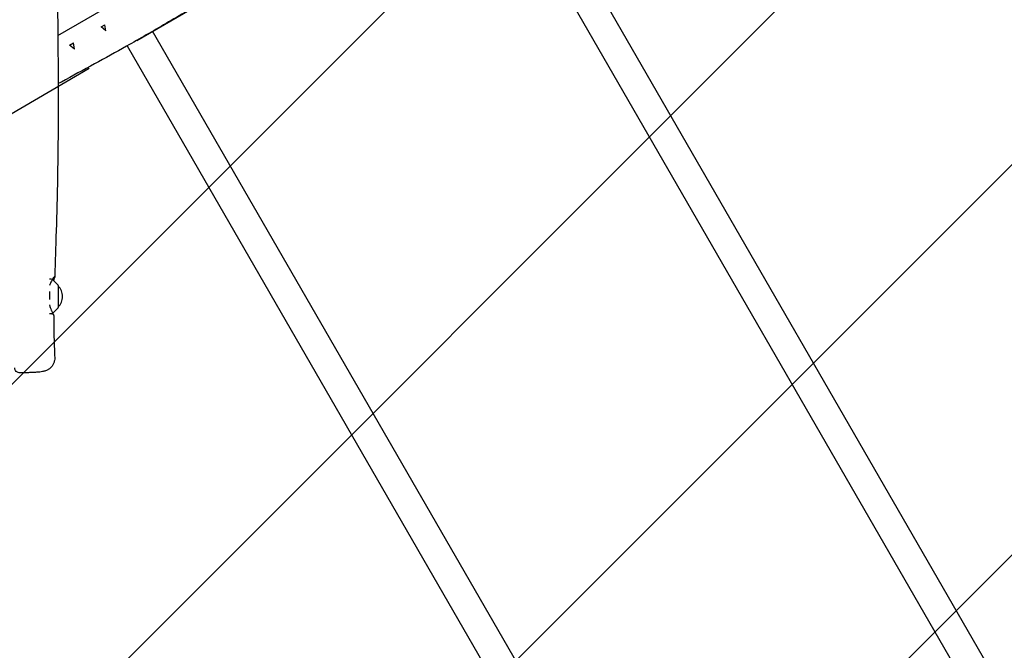
# Model space of a CAD drawing. Units: millimetres. Extents: x -4358 to 14549, y -6544 to 5657.
# Drawn here: x 4827 to 5960, y -3181 to -2456 of the extents above; entities that cross this region are included whole.
import ezdxf

# ---------------------------------------------------------------- set-up
doc = ezdxf.new("R2010")
doc.units = ezdxf.units.MM
doc.header["$LTSCALE"] = 20
doc.linetypes.add('HIDDEN', pattern=[9.525, 6.35, -3.175])
for name, color, linetype in [('2d', 230, 'Continuous'), ('AS-Free_Space', 31, 'HIDDEN'), ('AS-Free_Space_Hatch', 31, 'Continuous')]:
    doc.layers.add(name, color=color, linetype=linetype)

msp = doc.modelspace()

# ---------------------------------------------------------------- hatches: boundary and pattern name
at = {"layer": 'AS-Free_Space_Hatch'}
h = msp.add_hatch(dxfattribs=at)
h.set_pattern_fill('ANSI31', color=256, scale=100)
h.set_pattern_definition([(45, (3078.08, -2819.3), (-224.506, 224.506), [])])
edge = h.paths.add_edge_path()
edge.add_line((4303.7, -2863.1), (6031.9, -1856.4))
edge.add_line((6031.9, -1856.4), (7300.5, -4053.8))
edge.add_arc((6434.5, -4553.8), 1000, -60, 30, ccw=False)
edge.add_arc((6434.5, -4553.8), 1000, 210, 300, ccw=False)
edge.add_line((5568.5, -5053.8), (4303.7, -2863.1))
edge = h.paths.add_edge_path()
edge.add_line((11019.1, -1822.5), (12974.9, -2960.1))
edge.add_arc((12472.1, -3824.5), 1000, -30.168, 59.8157, ccw=False)
edge.add_arc((12472.1, -3824.5), 1000, 239.8157, 329.832, ccw=False)
edge.add_line((11969.3, -4688.9), (10027.8, -3559.7))
edge.add_line((10027.8, -3559.7), (11019.1, -1822.5))

# ---------------------------------------------------------------- linework, layer by layer
at = {"layer": '2d'}
for p, q in [((6621.1, -4375.3), (5384.5, -2233.4)), ((5355.4, -2250.4), (6587.6, -4384.6)), ((4871.1, -2474), (4936.5, -2436.2)), ((4920.8, -2463.9), (4925.1, -2461.4)), ((4926.4, -2468.6), (4920.8, -2463.9)), ((4926.4, -2468.6), (4925.1, -2461.4)), ((6211.4, -4601.7), (4980.2, -2469)), ((4884.6, -2484.8), (4889, -2482.3)), ((4890.2, -2489.5), (4884.6, -2484.8)), ((4890.2, -2489.5), (4889, -2482.3)), ((4950.9, -2485.8), (6186.6, -4626.1)), ((4863.8, -2754.2), (4861.5, -2754.1)), ((4871.3, -2760.9), (4865.1, -2754.7)), ((4871.5, -2761.3), (4871.5, -2786.9)), ((4861.5, -2768.5), (4861.5, -2777.4)), ((4871.3, -2787.2), (4865.2, -2793.4)), ((4863.8, -2794), (4861.5, -2794.1))]:
    msp.add_line(p, q, dxfattribs=at)
for centre, radius, start, end in [((4863.7, -2756.2), 2, 45, 59.1919), ((4871, -2761.3), 0.5, 360, 45), ((4859.5, -2774.1), 17, 314.8544, 45.1456), ((4871, -2786.9), 0.5, 315, 0), ((4863.7, -2792), 2, 272, 315)]:
    msp.add_arc(centre, radius, start, end, dxfattribs=at)
for points, knots in [([(4869, -1352.9), (4869, -1356.3), (4869.1, -1359.6), (4869.1, -1372.9), (4869.2, -1382.8), (4869.4, -1422.7), (4869.5, -1452.6), (4869.9, -1518.5), (4870.2, -1554.5), (4870.6, -1623.3), (4870.8, -1656), (4871, -1718.1), (4871.1, -1747.4), (4871.1, -1803.8), (4871.1, -1830.8), (4871.1, -1886.5), (4871.1, -1915.2), (4871, -1980.7), (4871, -2017.6), (4870.8, -2109.8), (4870.6, -2165.2), (4870.2, -2259.6), (4870.1, -2298.6), (4870.3, -2366.4), (4870.4, -2395.1), (4870.9, -2453.5), (4871.2, -2483.1), (4871.5, -2542.8), (4871.5, -2572.8), (4871, -2625), (4870.6, -2647.1), (4869.5, -2688.5), (4868.9, -2707.8), (4868, -2735.3), (4867.8, -2743.6), (4867.5, -2751.8)], [0, 0, 0, 0, 10, 10, 40.000013, 40.000013, 130.000414, 130.000414, 238.374079, 238.374079, 336.831839, 336.831839, 425.001656, 425.001656, 506.061839, 506.061839, 592.266134, 592.266134, 702.830954, 702.830954, 869.135466, 869.135466, 986.284083, 986.284083, 1072.653999, 1072.653999, 1161.66739, 1161.66739, 1252.106009, 1252.106009, 1318.525366, 1318.525366, 1376.708584, 1376.708584, 1401.552549, 1401.552549, 1401.552549, 1401.552549]), ([(5619.1, -2096.7), (5616.2, -2098.4), (5613.3, -2100), (5601.7, -2106.6), (5593, -2111.5), (5567.4, -2126.3), (5550.4, -2136.2), (5512.1, -2158.7), (5490.7, -2171.4), (5438.4, -2202.1), (5407.5, -2220), (5348.3, -2254.5), (5320.2, -2271.2), (5272.1, -2300), (5252.1, -2312.1), (5216, -2333.3), (5200.1, -2342.5), (5171.2, -2358.8), (5158.4, -2366), (5129.2, -2382.3), (5112.8, -2391.5), (5078.8, -2411), (5061.3, -2421.2), (5027.7, -2441), (5011.7, -2450.6), (4980.5, -2468.9), (4965.3, -2477.6), (4937.9, -2493.1), (4925.7, -2499.9), (4900.7, -2513.5), (4887.9, -2520.4), (4873.9, -2528), (4872.6, -2528.7), (4871.4, -2529.3)], [0, 0, 0, 0, 10.000009, 10.000009, 40.000202, 40.000202, 98.779426, 98.779426, 173.430702, 173.430702, 280.656957, 280.656957, 378.87073, 378.87073, 448.883797, 448.883797, 504.263694, 504.263694, 548.302655, 548.302655, 604.841022, 604.841022, 665.830053, 665.830053, 721.817376, 721.817376, 774.34321, 774.34321, 816.182409, 816.182409, 859.855067, 859.855067, 864.067202, 864.067202, 864.067202, 864.067202]), ([(4866.4, -2756), (4866.4, -2755.9), (4866.4, -2755.9), (4866.7, -2755.1), (4866.9, -2754.5), (4867.2, -2753.3), (4867.3, -2752.9), (4867.5, -2752.3), (4867.5, -2752.1), (4867.5, -2751.8), (4867.5, -2751.7), (4867.5, -2751.4), (4867.4, -2751.4), (4867.1, -2751.4), (4866.9, -2751.5), (4866.6, -2751.9), (4866.4, -2752), (4866.2, -2752.4), (4866, -2752.6), (4865.5, -2753.2), (4865.2, -2753.7), (4864.7, -2754.6), (4864.5, -2754.9), (4864.1, -2755.6), (4863.9, -2755.9), (4863.3, -2757.1), (4862.9, -2757.9), (4862.2, -2759.6), (4861.8, -2760.6), (4861.5, -2761.6)], [0.08206177, 0.08206177, 0.08206177, 0.08206177, 0.08222047, 0.08222047, 0.08597344, 0.08597344, 0.0897264, 0.0897264, 0.09160289, 0.09160289, 0.09347937, 0.09347937, 0.09723234, 0.09723234, 0.1009853, 0.1009853, 0.10286179, 0.10286179, 0.10473827, 0.10473827, 0.10849124, 0.10849124, 0.11036772, 0.11036772, 0.11224421, 0.11224421, 0.11599717, 0.11599717, 0.11975014, 0.11975014, 0.11975014, 0.11975014]), ([(4861.5, -2783.8), (4861.8, -2784.9), (4862.1, -2786), (4862.8, -2787.9), (4863.2, -2788.8), (4863.7, -2790.1), (4863.9, -2790.5), (4864.2, -2791.3), (4864.4, -2791.7), (4864.9, -2792.7), (4865.1, -2793.4), (4865.5, -2794.2), (4865.7, -2794.5), (4865.9, -2794.9), (4866, -2795.1), (4866.2, -2795.7), (4866.4, -2796), (4866.5, -2796.2), (4866.5, -2796.3), (4866.6, -2796.4), (4866.6, -2796.4), (4866.6, -2796.4)], [0, 0, 0, 0, 0.00373142, 0.00373142, 0.00746283, 0.00746283, 0.00932854, 0.00932854, 0.01119425, 0.01119425, 0.01492567, 0.01492567, 0.01679138, 0.01679138, 0.01865708, 0.01865708, 0.0223885, 0.0223885, 0.02425421, 0.02425421, 0.02541988, 0.02541988, 0.02541988, 0.02541988]), ([(4866, -2795.3), (4866, -2795.2), (4865.9, -2795.1), (4865.7, -2794.5), (4865.5, -2794), (4865.2, -2793.4), (4865.2, -2793.3), (4865.2, -2793.3)], [0.032592682, 0.032592682, 0.032592682, 0.032592682, 0.033582752, 0.033582752, 0.037314169, 0.037314169, 0.037409745, 0.037409745, 0.037409745, 0.037409745]), ([(4866.6, -2796.4), (4866.5, -2799.7), (4866.5, -2803), (4866.5, -2815.8), (4866.7, -2825.3), (4867.2, -2838), (4867.3, -2841.2), (4867.5, -2844.4)], [0, 0, 0, 0, 10.000113, 10.000113, 38.668011, 38.668011, 48.345524, 48.345524, 48.345524, 48.345524]), ([(4867.5, -2844.4), (4867.5, -2845.5), (4867.5, -2846.7), (4867, -2849), (4866.7, -2850.1), (4865.8, -2852.3), (4865.2, -2853.3), (4863.8, -2855.2), (4863, -2856), (4861.3, -2857.5), (4860.4, -2858.1), (4858.6, -2859), (4857.8, -2859.4), (4856.4, -2859.9), (4855.7, -2860), (4854.5, -2860.4), (4853.9, -2860.5), (4852.3, -2860.7), (4851.3, -2860.9), (4848.8, -2861.2), (4847.1, -2861.3), (4843.9, -2861.5), (4842.4, -2861.6), (4839.3, -2861.7), (4837.8, -2861.8), (4834.6, -2861.9), (4832.9, -2861.9), (4830, -2862), (4828.8, -2862), (4827.5, -2862)], [0, 0, 0, 0, 3.521981, 3.521981, 7.063596, 7.063596, 10.606271, 10.606271, 14.144781, 14.144781, 17.618443, 17.618443, 20.832402, 20.832402, 23.787058, 23.787058, 27.267757, 27.267757, 32.862229, 32.862229, 40.654987, 40.654987, 46.559074, 46.559074, 51.958948, 51.958948, 57.262675, 57.262675, 61.087028, 61.087028, 61.087028, 61.087028]), ([(4827.5, -2862), (4826.9, -2862), (4826.2, -2861.9), (4825, -2861.5), (4824.4, -2861.2), (4823.4, -2860.5), (4822.9, -2860), (4822.2, -2858.9), (4821.9, -2858.3), (4821.5, -2857.1), (4821.5, -2856.6), (4821.5, -2856)], [0, 0, 0, 0, 1.944622, 1.944622, 3.895135, 3.895135, 5.845442, 5.845442, 7.795772, 7.795772, 9.458286, 9.458286, 9.458286, 9.458286])]:
    msp.add_open_spline(points, degree=3, knots=knots, dxfattribs=at)
msp.add_open_spline([(4828.1, -2552.6), (4828.1, -2552.6), (4828.1, -2552.6), (4828.1, -2552.6)], degree=3, dxfattribs=at)
at = {"layer": 'AS-Free_Space', "flags": 128}
msp.add_lwpolyline([(4303.7, -2863.1), (6031.9, -1856.4), (7300.5, -4053.8, -0.414214), (6934.5, -5419.8, -0.414213), (5568.5, -5053.8)], format="xyb", close=True, dxfattribs=at)

doc.saveas('drawing.dxf')
